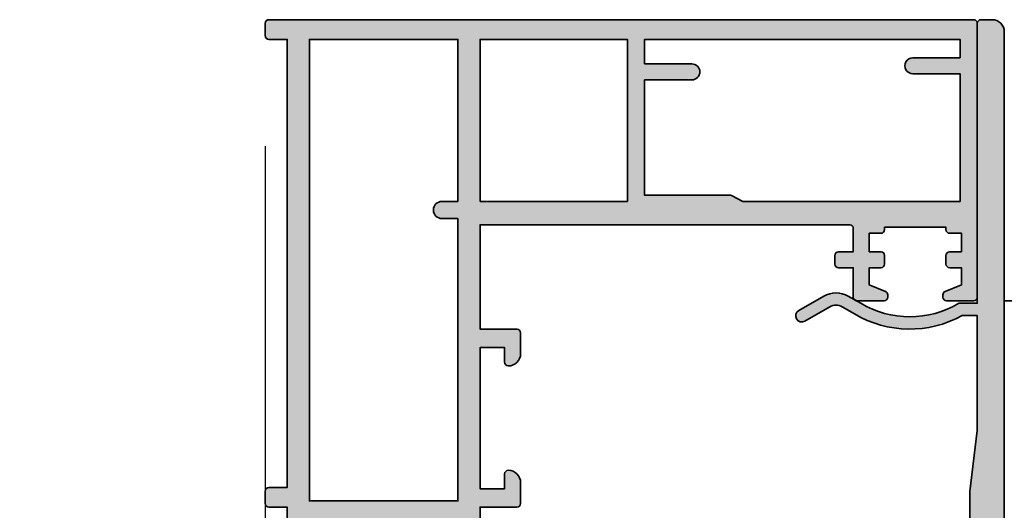
# Model space of a CAD drawing. Units: millimetres. Extents: x -18 to 66975, y -26046 to 9959.
# Drawn here: x 2661 to 2742, y -23672 to -23632 of the extents above; entities that cross this region are included whole.
import ezdxf

# ---------------------------------------------------------------- set-up
doc = ezdxf.new("R2010")
doc.units = ezdxf.units.MM
doc.linetypes.add('AM_DIN_G_W050', pattern=[13.75, 9.75, -1.5, 1, -1.5])
for name, color, linetype, lineweight in [('Aluminium-AM_0', 40, 'Continuous', 35), ('AM_7', 5, 'AM_DIN_G_W050', 25), ('AM_8', 251, 'Continuous', 18)]:
    doc.layers.add(name, color=color, linetype=linetype, lineweight=lineweight)
doc.layers.add('BEMASSUNG', color=7, linetype='Continuous')
doc.dimstyles.new('PFI', dxfattribs={"dimscale": 0, "dimtxt": 4.5, "dimasz": 2, "dimexe": 2, "dimexo": 1, "dimgap": 1.25, "dimtad": 1, "dimdsep": 46, "dimtxsty": 'Standard', "dimblk": 'OBLIQUE', "dimcen": 2, "dimdle": 2, "dimclrd": 9, "dimclre": 9, "dimclrt": 1, "dimadec": 1, "dimazin": 0, "dimtfac": 1, "dimtix": 1, "dimtmove": 2, "dimatfit": 3, "dimfxl": 1, "dimtfill": 1, "dimtolj": 1, "dimtzin": 0, "dimarcsym": 0})

# ---------------------------------------------------------------- blocks, each defined once
blk = doc.blocks.new('_Oblique')
at = {"color": 10, "linetype": 'ByBlock', "lineweight": -2}
blk.add_lwpolyline([(-0.5, -0.5), (0.5, 0.5)], dxfattribs=at)
blk = doc.blocks.new('*D407')
at = {"layer": 'BEMASSUNG', "color": 9, "lineweight": -2, "transparency": 16777216}
for p, q in [((2681.338698172385, -23642.60790826274), (2681.338698172385, -24367.0424676292)), ((7201.838698630982, -23675.08118885738), (7201.838698630982, -24367.0424676292)), ((7221.838698630982, -24347.0424676292), (2661.338698172385, -24347.0424676292))]:
    blk.add_line(p, q, dxfattribs=at)
at = {"layer": 'Defpoints', "color": 0, "transparency": 16777216}
for p in [(2681.338698172385, -23632.60790826274), (7201.838698630982, -23665.08118885738), (2681.338698172385, -24347.0424676292)]:
    blk.add_point(p, dxfattribs=at)
at = {"layer": 'BEMASSUNG', "color": 9, "lineweight": -2, "transparency": 16777216, "xscale": 20, "yscale": 20, "zscale": 20, "rotation": 180}
blk.add_blockref('_Oblique', (2681.338698172385, -24347.0424676292), dxfattribs=at)
at = {"layer": 'BEMASSUNG', "color": 9, "lineweight": -2, "transparency": 16777216, "xscale": 20, "yscale": 20, "zscale": 20}
blk.add_blockref('_Oblique', (7201.838698630982, -24347.0424676292), dxfattribs=at)
at = {"layer": 'BEMASSUNG', "color": 10, "transparency": 16777216, "insert": (4930.962698401683, -24312.0424676292), "char_height": 45, "attachment_point": 5}
blk.add_mtext('\\A1;RAM zero 4520.5', dxfattribs=at)
blk = doc.blocks.new('250.094')
at = {"layer": 'AM_8'}
h = blk.add_hatch(color=157, dxfattribs=at)
h.dxf.hatch_style = 1
h.paths.add_polyline_path([(55.49999999998454, 7.85000000002583), (47.00000000475757, 7.85000000002583), (47.00000000475757, 10.85000000002537, 0.4142135623729388), (46.70000000475618, 11.15000000002692), (45.00000000476719, 11.15000000002783, 0.4142135623738225), (44.00000000476484, 10.15000000002406, 0.414213562372524), (44.30000000476184, 9.850000000027649), (45.50000000475757, 9.850000000027649), (45.50000000475757, 7.85000000002583), (33.99999999511692, 7.85000000002583), (33.99999999511692, 9.850000000027649), (35.19999999511583, 9.850000000027649, 0.4142135623738563), (35.49999999511692, 10.15000000002952, 0.4142135623724911), (34.49999999511638, 11.15000000002692), (32.79999999511422, 11.15000000002601, 0.4142135623736457), (32.49999999511692, 10.85000000002783), (32.4999999951242, 7.85000000002583), (31.07559451616235, 7.850000000027649, 0.1658558974117483), (30.89226704520617, 7.787467973434179, -0.3425671582215811), (28.19429915636091, 7.794582072382465, 0.1603091607727903), (28.01778667246625, 7.857975783268628), (27.15397068402626, 7.881205732820478, 0.5573957613017423), (26.87401359064634, 7.454528674407225), (27.70984336284438, 5.662085943552074, 0.1095178112769556), (27.78889941568198, 5.55905808944576), (28.69605611102358, 4.797863238479314, 0.7555531649151065), (29.17253803305222, 5.123589623600709, -0.3344214384410802), (29.28694216021383, 5.465918044426413), (29.54170026807424, 5.641261245009446, 1.246625738247246), (30.03872563489279, 5.95113775529579), (30.68869086910918, 6.254221521543327, -0.8127476705937088), (31.27499999997636, 5.470348714136944, 0.1826758136838386), (31.19999999997435, 5.27191736580439), (31.19999999997435, 1.601067628023429, -0.4142135623730951), (30.9999999999759, 1.401067628024975), (30.59999999997581, 1.401067628024975), (29.16431628528888, 2.340939303789956, 0.5961835163850738), (28.69999999997435, 2.08994098032969), (28.69999999997435, 0.4242640687170933), (28.48786796561717, 0.2121320343635471, 0.4142135623768572), (28.48786796561626, -0.2121320343499047), (28.69999999997435, -0.4242640687061812), (28.69999999997617, -2.089940980316523, 0.5961835163851512), (29.16431628529143, -2.340939303776461), (30.59999999997581, -1.401067628010424), (30.99999999997544, -1.401067628010424, -0.4142135623730952), (31.19999999997435, -1.601067628009332), (31.19999999997435, -5.271917365791657, 0.1826758136838394), (31.27499999997636, -5.470348714124212, -0.8127476705937124), (30.68869086910918, -6.254221521530596), (30.03872563489279, -5.951137755283057, 1.246625738247245), (29.54170026807424, -5.641261244996713), (29.28694216021383, -5.46591804441368, -0.334421438441081), (29.17253803305222, -5.123589623587975, 0.7584470931473697), (28.69436497020562, -4.79928227410784), (27.78889941568198, -5.559058089433027, 0.1095178112769569), (27.70984336284438, -5.662085943539342), (26.87401359064634, -7.454528674394492, 0.5573957613017485), (27.15397068402627, -7.881205732807747), (28.01778667246624, -7.857975783255895, 0.1603091607727904), (28.19429915636091, -7.794582072369732, -0.3425671582215817), (30.89226704520617, -7.787467973421446, 0.1658558974117473), (31.07559451616235, -7.850000000014912), (32.49999999998454, -7.850000000013097), (32.49999999998454, -9.349999999974898, 0.4142135623730952), (32.79999999998381, -9.64999999997417), (33.79999999998199, -9.64999999997417, 0.4142135623730951), (34.09999999998308, -9.349999999973079), (34.09999999998308, -7.850000000004002), (70.59999999993215, -7.850000000004002), (70.59999999993215, -9.349999999976717, 0.4142135623725626), (70.89999999992907, -9.64999999997417), (71.8999999999327, -9.64999999997599, 0.4142135623736274), (72.1999999999307, -9.349999999978536), (72.1999999999307, 48.05000000002838, 0.4142135623731072), (71.89999999993505, 48.35000000002401), (49.59999999997761, 48.3500000000231, 0.4142135623721117), (49.29999999998017, 48.05000000002664), (49.2999999999729, 45.85000000002728, 0.5158983511356845), (49.69844505575899, 45.5666123309358, 0.4007568358523801), (50.07543311881443, 45.73858279711948), (50.59999999997581, 47.05000000002474), (51.99999999997726, 47.05000000002474), (51.99999999997726, 46.10000000002219, 0.4142135623734757), (52.29999999997511, 45.80000000002474), (52.99999999997583, 45.80000000002565, 0.4142135623727146), (53.2999999999729, 46.1000000000231), (53.2999999999729, 47.05000000002474), (54.7999999999729, 47.05000000002474), (54.7999999999729, 46.10000000002628, 0.4142135623730951), (55.09999999997444, 45.80000000002474), (55.2999999999729, 45.80000000002475), (55.2999999999729, 40.80000000002474), (55.09999999997717, 40.80000000002565, 0.4142135623744271), (54.7999999999729, 40.50000000002274), (54.7999999999729, 39.55000000002292), (53.2999999999729, 39.55000000002473), (53.2999999999729, 40.50000000002592, 0.4142135623727141), (52.99999999997447, 40.80000000002474), (52.29999999997693, 40.80000000002565, 0.4142135623734757), (51.99999999997726, 40.50000000002638), (51.99999999997726, 39.55000000002474), (50.59999999997581, 39.55000000002474), (50.07543311881326, 40.86141720293111, 0.4007568358502687), (49.69844505576707, 41.03338766911168, 0.5158983511405074), (49.29999999998017, 40.75000000002828), (49.2999999999729, 38.55000000002755, 0.4142135623740593), (49.59999999997581, 38.25000000002365), (51.99999999998454, 38.25000000002365), (51.99999999998454, 37.05000000002474, 0.4142135623734755), (52.29999999998602, 36.75000000002365), (52.99999999998675, 36.75000000002456, 0.4142135623727146), (53.29999999998745, 37.05000000002565), (53.29999999998745, 38.25000000002365), (55.19999999998709, 38.25000000002365, -0.4142135623730951), (55.49999999998454, 37.95000000002619)])
h.paths.add_polyline_path([(57.39999999997872, 19.84999999999309), (70.59999999993215, 19.84999999999309), (70.59999999993215, 7.849999999996726), (57.39999999997872, 7.849999999996726)], flags=16)
h.paths.add_polyline_path([(55.99999999997726, 6.050000000026557), (55.99999999996999, 4.750000000033022, 1), (57.39999999997144, 4.750000000030154), (57.39999999997144, 6.050000000026557), (70.59999999993215, 6.050000000028376), (70.59999999993215, -6.05000000000109), (32.99999999997726, -6.050000000001093), (32.99999999996999, 6.050000000026557)], flags=16)
h.paths.add_polyline_path([(57.89999999998599, 21.25000000004366), (57.89999999998599, 28.25000000005481, 0.1246361575292974), (57.86384983685348, 28.3927699674327), (57.39999999997872, 29.25000000004184), (57.39999999997144, 46.95000000003892), (67.79999999992924, 46.95000000005712), (67.79999999992924, 43.10000000003765, 1), (69.09999999992488, 43.10000000003597), (69.09999999993215, 46.95000000003711), (70.59999999993215, 46.95000000003893), (70.5999999998885, 21.25000000004729), (68.5999999998885, 21.25000000005093), (68.5999999998885, 25.1000000000513, 1), (67.29999999988559, 25.1000000000513), (67.29999999988559, 21.2500000000382)], flags=16)
at = {"layer": 'Aluminium-AM_0'}
blk.add_lwpolyline([(32.4999999951242, -7.850000000013097), (31.07559451616453, -7.850000000014916, -0.1658558974111689), (30.89226704520843, -7.78746797342319, 0.3425671582217805), (28.19429915636192, -7.794582072368939, -0.1603091607716197), (28.0177866724689, -7.857975783255824), (27.15397068402581, -7.881205732807757, -0.5573957613038273), (26.87401359064734, -7.45452867439235), (27.70984336284801, -5.662085943531565, -0.1095178112766975), (27.78889941568832, -5.559058089427708), (28.69605611102361, -4.797863238466562, -0.7555531649132514), (29.17253803305266, -5.123589623586668, 0.334421438443107), (29.28694216021449, -5.465918044414138), (29.54170026807424, -5.641261244996713, -1.049986605807564), (30.09653724435248, -5.867757959611481), (30.05427541817971, -5.958388738312351), (30.68869086910763, -6.254221521529871, 0.8127476705921658), (31.27499999997872, -5.470348714126885, -0.1826758136823249), (31.19999999997435, -5.27191736579698), (31.19999999997435, -1.601067628011151, 0.414213562373095), (30.99999999997726, -1.401067628010424), (30.59999999997581, -1.401067628010424), (29.16431628529153, -2.340939303776395, -0.5961835163848633), (28.69999999997617, -2.089940980316896), (28.69999999997435, -0.4242640687061794), (28.48786796561672, -0.2121320343503612, -0.4142135623768621), (28.48786796561672, 0.2121320343630941), (28.69999999997435, 0.4242640687170933), (28.69999999997435, 2.089940980329629, -0.5961835163887174), (29.16431628529153, 2.340939303788218), (30.59999999997581, 1.401067628024975), (30.99999999997726, 1.401067628024975, 0.4142135623717631), (31.19999999997435, 1.601067628023884), (31.19999999997435, 5.271917365809713, -0.1826758136823249), (31.27499999997872, 5.470348714139618, 0.8127476705921658), (30.68869086910763, 6.254221521542604), (30.05427541817971, 5.958388738325084), (30.09653724435248, 5.867757959624214, -1.049986605807564), (29.54170026807424, 5.641261245009446), (29.28694216021449, 5.465918044426871, 0.3344214384431072), (29.17253803305266, 5.123589623599401, -0.7555531649132514), (28.69605611102361, 4.797863238479295), (27.78889941568832, 5.559058089440441, -0.1095178112766974), (27.70984336284801, 5.662085943544298), (26.87401359064734, 7.454528674405083, -0.5573957613038275), (27.15397068402581, 7.88120573282049), (28.0177866724689, 7.857975783268557, -0.1603091607716195), (28.19429915636192, 7.794582072381672, 0.3425671582217805), (30.89226704520843, 7.787467973435923, -0.1658558974111689), (31.07559451616453, 7.850000000027649), (32.4999999951242, 7.85000000002583), (32.49999999511692, 10.85000000002583, -0.4142135623739829), (32.79999999511256, 11.15000000002601), (34.49999999511692, 11.15000000002692, -0.414213562373095), (35.49999999511692, 10.15000000002692, -0.414213562373095), (35.19999999511401, 9.850000000027649), (33.99999999511692, 9.850000000027649), (33.99999999511692, 7.85000000002583), (45.50000000475757, 7.85000000002583), (45.50000000475757, 9.850000000027649), (44.30000000476048, 9.850000000027649, -0.414213562372207), (44.00000000476484, 10.1500000000251, -0.4142135623728286), (45.00000000476484, 11.15000000002783), (46.70000000475466, 11.15000000002692, -0.4142135623739829), (47.00000000475757, 10.85000000002583), (47.00000000475757, 7.85000000002583), (55.49999999998454, 7.85000000002583), (55.49999999998454, 37.95000000002437, 0.414213562373095), (55.1999999999889, 38.25000000002365), (53.29999999998745, 38.25000000002365), (53.29999999998745, 37.05000000002474, -0.4142135623739832), (52.99999999998454, 36.75000000002456), (52.29999999998745, 36.75000000002365, -0.4142135623730949), (51.99999999998454, 37.05000000002292), (51.99999999998454, 38.25000000002365), (49.59999999997581, 38.25000000002365, -0.4142135623713192), (49.2999999999729, 38.55000000002474), (49.29999999998017, 40.75000000002365, -0.4142135623748709), (49.59999999997581, 41.05000000002474), (49.79689011155187, 41.05000000002292, -0.306678441558611), (50.07543311881363, 40.86141720293017), (50.59999999997581, 39.55000000002474), (51.99999999997726, 39.55000000002474), (51.99999999997726, 40.50000000002365, -0.4142135623722071), (52.2999999999729, 40.80000000002565), (52.99999999997726, 40.80000000002474, -0.4142135623722069), (53.2999999999729, 40.50000000002365), (53.2999999999729, 39.55000000002474), (54.7999999999729, 39.55000000002292), (54.7999999999729, 40.50000000002365, -0.4142135623722072), (55.09999999997581, 40.80000000002565), (55.2999999999729, 40.80000000002474), (55.2999999999729, 45.80000000002474), (55.09999999997581, 45.80000000002474, -0.414213562373983), (54.7999999999729, 46.10000000002583), (54.7999999999729, 47.05000000002474), (53.2999999999729, 47.05000000002474), (53.2999999999729, 46.10000000002583, -0.4142135623739832), (52.99999999997726, 45.80000000002565), (52.2999999999729, 45.80000000002474, -0.4142135623730949), (51.99999999997726, 46.10000000002401), (51.99999999997726, 47.05000000002474), (50.59999999997581, 47.05000000002474), (50.07543311881363, 45.73858279711749, -0.306678441558542), (49.7968901115446, 45.55000000002383), (49.59999999997581, 45.55000000002474, -0.414213562373983), (49.2999999999729, 45.85000000002583), (49.29999999998017, 48.05000000002292, -0.4142135623739829), (49.59999999997581, 48.3500000000231), (71.89999999993506, 48.35000000002401, -0.414213562374871), (72.1999999999307, 48.05000000002656), (72.1999999999307, -9.349999999974898, -0.414213562374871), (71.89999999993506, -9.64999999997599), (70.89999999992779, -9.64999999997417, -0.4142135623730949), (70.59999999993215, -9.349999999974898), (70.59999999993215, -7.850000000004002), (34.09999999998308, -7.850000000004002), (34.09999999998308, -9.349999999974898, -0.414213562373095), (33.79999999998017, -9.64999999997417), (32.79999999998745, -9.64999999997417, -0.4142135623748709), (32.49999999998454, -9.349999999976717), (32.49999999998454, -7.842974094279271)], format="xyb", dxfattribs=at)
for points in [[(68.5999999998885, 21.25000000005093), (70.5999999998885, 21.25000000004729), (70.59999999993215, 46.95000000003893), (69.09999999993215, 46.95000000003711), (69.09999999992488, 43.10000000003674, -1), (67.79999999992924, 43.10000000003856), (67.79999999992924, 46.95000000005712), (57.39999999997144, 46.95000000003893), (57.39999999997872, 29.25000000004184), (57.86384983685912, 28.39276996742228, -0.1246361575256397), (57.89999999998599, 28.25000000004729), (57.89999999998599, 21.25000000004366), (67.29999999988559, 21.2500000000382), (67.29999999988559, 25.1000000000513, -0.9999999999999999), (68.5999999998885, 25.1000000000513)], [(57.39999999997144, 6.050000000026557), (57.39999999997144, 4.750000000027285, -0.9999999999999999), (55.99999999996999, 4.750000000030923), (55.99999999997726, 6.050000000026557), (32.99999999996999, 6.050000000026557), (32.99999999997726, -6.050000000001091), (70.59999999993215, -6.050000000001091), (70.59999999993215, 6.050000000028376)]]:
    blk.add_lwpolyline(points, format="xyb", close=True, dxfattribs=at)
blk.add_lwpolyline([(57.39999999997872, 7.849999999996726), (70.59999999993215, 7.849999999996726), (70.59999999993215, 19.84999999999309), (57.39999999997872, 19.84999999999309)], close=True, dxfattribs=at)
blk = doc.blocks.new('M270543A')
at = {"layer": 'AM_7'}
blk.add_blockref('250.094', (207.5000020386906, 9.649999999969225), dxfattribs=at)
blk = doc.blocks.new('M250154')
at = {"layer": 'AM_8'}
h = blk.add_hatch(color=157, dxfattribs=at)
h.dxf.hatch_style = 1
h.paths.add_polyline_path([(82.65000000491415, 3.979039320256561e-13), (91.80000000492288, 3.979039320256561e-13), (91.80000000492379, -5.69999997920083, 0.6546201363318704), (92.3039793499453, -5.919982766718527), (93.43996557996024, -4.86663795839439, 0.3500076015567027), (93.53301270681376, -4.249999979193992), (93.10000000491851, -3.499999979199452), (93.10000000492579, 3.979039320256561e-13), (103.4999999999844, 3.979039320256561e-13, 0.4142135623730951), (103.7999999999825, 0.2999999999984767), (103.7999999999825, 1.199999999999307, 0.4142135623730951), (102.7999999999825, 2.199999999999307), (1.000000000041439, 2.199999999999307, 0.4142135623730951), (4.143885234952904e-11, 1.199999999999307), (4.143885234952904e-11, 0.2999999999993292, 0.4142135623731228), (0.3000000000403986, 3.979039320256561e-13), (23.09999999513235, 2.216865579995897e-12), (23.09999999513235, -1.499999999972315, -0.275000000001007), (23.09999999512861, -9.500000000001592), (22.51727225395292, -10.50931405715058, 0.2679491923004407), (22.51727225556984, -12.50931405630627), (23.68992198592237, -14.5404029661105, 1), (24.55594738949283, -14.04040296574155), (23.38329765860107, -12.0093140540015, -0.2679491925027725), (23.38329765838376, -11.00931405377083), (23.96284066262294, -10.00551612506363, 0.2661984183310396), (24.0999999951369, -1.233854198458683), (24.09999999513236, 2.216893335571513e-12), (33.45000000002034, 3.979039320256561e-13), (38.43219209623801, -0.5978630515460506, 0.02986610678824492), (38.46793566242339, -0.5999999999999659), (55.60000000245924, -0.5999999999999659), (55.60000000245924, -0.9500000000003296, 1), (56.90000000246215, -0.9500000000003297), (56.90000000246215, -0.5999999999999659), (59.00000000246069, -0.5999999999999659), (59.00000000246069, -0.9500000000003279, 1), (60.30000000245633, -0.9500000000003288), (60.30000000245633, -0.5999999999999659), (77.63206434250468, -0.5999999999999659, 0.02986610678821033), (77.66780790869012, -0.597863051546049)])
at = {"layer": 'Aluminium-AM_0', "linetype": 'Continuous'}
blk.add_lwpolyline([(38.43219209623072, -0.5978630515451755, 0.02986610678829153), (38.4679356624161, -0.5999999999999659), (55.60000000245924, -0.5999999999999659), (55.60000000245924, -0.9500000000003297, 0.9999999999999999), (56.90000000246215, -0.9500000000003297), (56.90000000246215, -0.5999999999999659), (59.00000000246069, -0.5999999999999659), (59.00000000246069, -0.9500000000003297, 0.9999999999999999), (60.30000000245633, -0.9500000000003297), (60.30000000245633, -0.5999999999999659), (77.63206434251202, -0.5999999999999659, 0.02986610678819463), (77.6678079086974, -0.5978630515451755), (82.65000000491415, 3.979039320256561e-13), (91.80000000492288, 3.979039320256561e-13), (91.80000000492379, -5.699999979200186, 0.6546201363310431), (92.30397934994431, -5.919982766719443), (93.43996557995939, -4.866637958395188, 0.3500076015538184), (93.53301270681692, -4.249999979199458), (93.10000000491851, -3.499999979199458), (93.10000000492579, 3.979039320256561e-13), (103.4999999999869, 3.979039320256561e-13, 0.4142135623700982), (103.7999999999825, 0.2999999999978513), (103.7999999999825, 1.199999999999307, 0.414213562373095), (102.7999999999825, 2.199999999999307), (1.000000000041439, 2.199999999999307, 0.414213562373095), (4.143885234952904e-11, 1.199999999999307), (4.143885234952904e-11, 0.2999999999996703, 0.4142135623710971), (0.3000000000379828, 3.979039320256561e-13), (23.09999999513235, 2.216893335571513e-12), (23.09999999513235, -1.499999999972317, -0.2750000000010002), (23.09999999512871, -9.500000000001421), (22.51727225395149, -10.50931405715306, 0.2679491923002054), (22.51727225557039, -12.50931405630723), (23.68992198589109, -14.54040296605632, 0.9999999999999999), (24.55594738945507, -14.04040296567615), (23.38329765859959, -12.00931405399893, -0.2679491925045658), (23.38329765838859, -11.00931405376247), (23.96284066262302, -10.00551612506348, 0.2661984183310345), (24.0999999951369, -1.233854198458687), (24.09999999513235, 2.216893335571513e-12), (33.45000000002034, 3.979039320256561e-13)], format="xyb", close=True, dxfattribs=at)
blk = doc.blocks.new('*D711')
at = {"layer": 'BEMASSUNG', "color": 9, "lineweight": -2, "transparency": 16777216}
for p, q in [((2681.338698172386, -23622.60790826274), (2681.338698172386, -23069.22954047881)), ((7181.338698172385, -23239.00619127713), (7181.338698172385, -23069.22954047881)), ((7201.338698172385, -23089.22954047881), (2661.338698172386, -23089.22954047881))]:
    blk.add_line(p, q, dxfattribs=at)
at = {"layer": 'Defpoints', "color": 0, "transparency": 16777216}
for p in [(2681.338698172386, -23089.22954047881), (7181.338698172385, -23249.00619127713), (2681.338698172386, -23632.60790826274)]:
    blk.add_point(p, dxfattribs=at)
at = {"layer": 'BEMASSUNG', "color": 9, "lineweight": -2, "transparency": 16777216, "xscale": 20, "yscale": 20, "zscale": 20, "rotation": 180}
blk.add_blockref('_Oblique', (2681.338698172386, -23089.22954047881), dxfattribs=at)
at = {"layer": 'BEMASSUNG', "color": 9, "lineweight": -2, "transparency": 16777216, "xscale": 20, "yscale": 20, "zscale": 20}
blk.add_blockref('_Oblique', (7181.338698172385, -23089.22954047881), dxfattribs=at)
at = {"layer": 'BEMASSUNG', "color": 10, "transparency": 16777216, "insert": (4931.338698172385, -23054.22954047881), "char_height": 45, "attachment_point": 5}
blk.add_mtext('\\A1;RAM 4500', dxfattribs=at)
blk = doc.blocks.new('*D713')
at = {"layer": 'BEMASSUNG', "color": 9, "lineweight": -2, "transparency": 16777216}
for p, q in [((2681.338698172388, -23623.10790826274), (2681.338698172388, -23189.4049166835)), ((4122.604928186574, -23569.71064088062), (4122.604928186574, -23189.4049166835)), ((2661.338698172388, -23209.4049166835), (4142.604928186574, -23209.4049166835))]:
    blk.add_line(p, q, dxfattribs=at)
at = {"layer": 'Defpoints', "color": 0, "transparency": 16777216}
for p in [(4122.604928186574, -23209.4049166835), (4122.604928186574, -23579.71064088062), (2681.338698172388, -23633.10790826274)]:
    blk.add_point(p, dxfattribs=at)
at = {"layer": 'BEMASSUNG', "color": 9, "lineweight": -2, "transparency": 16777216, "xscale": 20, "yscale": 20, "zscale": 20, "rotation": 180}
blk.add_blockref('_Oblique', (2681.338698172388, -23209.4049166835), dxfattribs=at)
at = {"layer": 'BEMASSUNG', "color": 9, "lineweight": -2, "transparency": 16777216, "xscale": 20, "yscale": 20, "zscale": 20}
blk.add_blockref('_Oblique', (4122.604928186574, -23209.4049166835), dxfattribs=at)
at = {"layer": 'BEMASSUNG', "color": 10, "transparency": 16777216, "insert": (3401.971813179482, -23166.9049166835), "char_height": 45, "attachment_point": 5}
blk.add_mtext('\\A1;X=Eingabe M5/Saisie du M5', dxfattribs=at)

msp = doc.modelspace()

# ---------------------------------------------------------------- linework, layer by layer
at = {"layer": 'Aluminium-AM_0'}
msp.add_line((2741.538698172382, -23655.20791030624), (4046.354928186574, -23655.20791030624), dxfattribs=at)

# ---------------------------------------------------------------- block references
at = {"layer": 'Aluminium-AM_0', "rotation": 270}
msp.add_blockref('M250154', (2739.338698172385, -23632.30790826274), dxfattribs=at)
at = {"layer": 'AM_7', "xscale": -1, "rotation": 270}
msp.add_blockref('M270543A', (2681.338698172392, -23912.00791030136), dxfattribs=at)

# ---------------------------------------------------------------- dimensions: what is measured, and where the dimension line sits
at = {"layer": 'BEMASSUNG'}
for base, p1, p2, text, override, picture, middle in [((2681.338698172386, -23089.22954047881), (7181.338698172385, -23249.00619127713), (2681.338698172386, -23632.60790826274), 'RAM <>', {"dimscale": 0, "dimclrt": 10, "dimtix": 1, "dimtofl": 1, "dimtmove": 2, "dimatfit": 3, "dimtfill": 0, "dimtfillclr": 7}, '*D711', (4931.338698172385, -23054.22954047881)), ((4122.604928186574, -23209.4049166835), (2681.338698172388, -23633.10790826274), (4122.604928186574, -23579.71064088062), 'X=Eingabe M5/Saisie du M5', {"dimscale": 0, "dimdec": 2, "dimzin": 8, "dimclrt": 10, "dimtix": 1, "dimtofl": 1, "dimtmove": 2, "dimatfit": 3, "dimtfill": 0, "dimtfillclr": 7}, '*D713', (3401.971813179482, -23166.9049166835))]:
    dim = msp.add_linear_dim(base=base, p1=p1, p2=p2, text=text, dimstyle='PFI', override=override, dxfattribs=at)
    dim.commit()
    dim.dimension.update_dxf_attribs({"geometry": picture, "text_midpoint": middle})
dim = msp.add_linear_dim(base=(2681.338698172385, -24347.0424676292), p1=(7201.838698630982, -23665.08118885738), p2=(2681.338698172385, -23632.60790826274), text='RAM zero <>', dimstyle='PFI', override={"dimscale": 0, "dimdec": 2, "dimzin": 8, "dimclrt": 10, "dimtix": 1, "dimtofl": 1, "dimtmove": 2, "dimatfit": 3, "dimtfill": 0, "dimtfillclr": 7}, dxfattribs=at)
dim.commit()
dim.dimension.update_dxf_attribs({"geometry": '*D407', "text_midpoint": (4930.962698401683, -24312.0424676292), "dimtype": 128})

doc.saveas('drawing.dxf')
